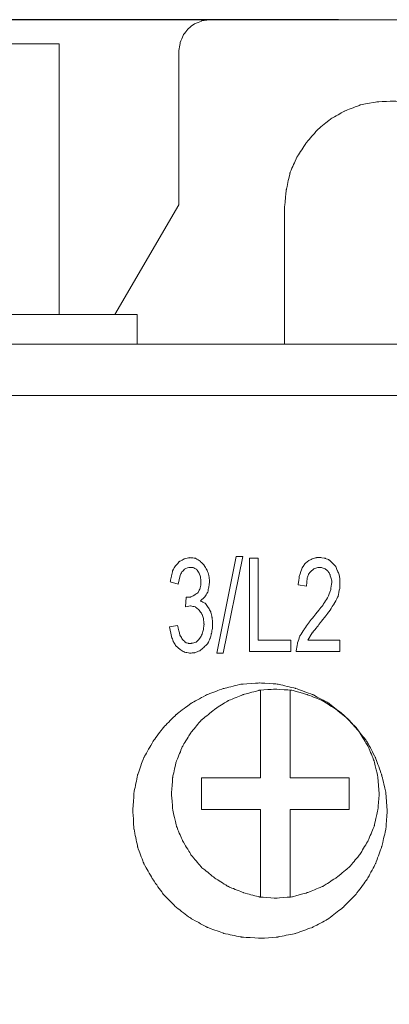
# Model space of a CAD drawing. Units: centimetres. Extents: x 20 to 383, y 27 to 192.
# Drawn here: x 66 to 78, y 134 to 165 of the extents above; entities that cross this region are included whole.
import ezdxf

# ---------------------------------------------------------------- set-up
doc = ezdxf.new("R2010")
doc.units = ezdxf.units.CM
doc.header["$MEASUREMENT"] = 0
doc.layers.add('layer 1', color=7, linetype='Continuous')
doc.styles.get("Standard").update_dxf_attribs({"font": 'isocpeur.ttf', "height": 5})
doc.dimstyles.get("Standard").update_dxf_attribs({"dimtxt": 5, "dimasz": 5, "dimexe": 0.18, "dimexo": 0.0625, "dimgap": 1, "dimtad": 1, "dimdec": 0, "dimzin": 0, "dimdsep": 46, "dimtxsty": 'Standard', "dimcen": 0.09, "dimadec": 0, "dimazin": 0, "dimtfac": 1, "dimtdec": 0, "dimtmove": 0, "dimatfit": 3, "dimfxl": 1, "dimtolj": 1, "dimtzin": 0, "dimarcsym": 0})

# ---------------------------------------------------------------- blocks, each defined once
blk = doc.blocks.new('A$C1ADD17F9')
at = {"layer": 'layer 1', "lineweight": 20}
for points, knots in [([(30.974, 123), (30.974, 123), (30.717, 122.96), (30.717, 122.96), (30.717, 122.96), (30.717, 122.96), (30.479, 122.862), (30.479, 122.862), (30.479, 122.862), (30.479, 122.862), (30.282, 122.703), (30.282, 122.703), (30.282, 122.703), (30.282, 122.703), (30.123, 122.504), (30.123, 122.504), (30.123, 122.504), (30.123, 122.504), (30.024, 122.245), (30.024, 122.245), (30.024, 122.245), (30.024, 122.245), (29.985, 121.987), (29.985, 121.987)], [0, 0, 0, 0, 0.142857, 0.142857, 0.142857, 0.214286, 0.285714, 0.285714, 0.285714, 0.357143, 0.428571, 0.428571, 0.428571, 0.5, 0.571429, 0.571429, 0.571429, 0.642857, 0.714286, 0.714286, 0.714286, 0.857143, 1, 1, 1, 1]), ([(39.326, 119.224), (39.326, 119.224), (38.931, 119.602), (38.931, 119.602), (38.931, 119.602), (38.931, 119.602), (38.495, 119.92), (38.495, 119.92), (38.495, 119.92), (38.495, 119.92), (38, 120.158), (38, 120.158), (38, 120.158), (38, 120.158), (37.466, 120.317), (37.466, 120.317), (37.466, 120.317), (37.466, 120.317), (36.932, 120.377), (36.932, 120.377), (36.932, 120.377), (36.932, 120.377), (36.378, 120.357), (36.378, 120.357), (36.378, 120.357), (36.378, 120.357), (35.843, 120.258), (35.843, 120.258), (35.843, 120.258), (35.843, 120.258), (35.329, 120.059), (35.329, 120.059), (35.329, 120.059), (35.329, 120.059), (34.873, 119.801), (34.873, 119.801), (34.873, 119.801), (34.873, 119.801), (34.438, 119.443), (34.438, 119.443), (34.438, 119.443), (34.438, 119.443), (34.081, 119.025), (34.081, 119.025), (34.081, 119.025), (34.081, 119.025), (33.785, 118.569), (33.785, 118.569), (33.785, 118.569), (33.785, 118.569), (33.567, 118.072), (33.567, 118.072), (33.567, 118.072), (33.567, 118.072), (33.448, 117.535), (33.448, 117.535), (33.448, 117.535), (33.448, 117.535), (33.389, 116.979), (33.389, 116.979)], [0, 0, 0, 0, 0.0625, 0.0625, 0.0625, 0.09375, 0.125, 0.125, 0.125, 0.15625, 0.1875, 0.1875, 0.1875, 0.21875, 0.25, 0.25, 0.25, 0.28125, 0.3125, 0.3125, 0.3125, 0.34375, 0.375, 0.375, 0.375, 0.40625, 0.4375, 0.4375, 0.4375, 0.46875, 0.5, 0.5, 0.5, 0.53125, 0.5625, 0.5625, 0.5625, 0.59375, 0.625, 0.625, 0.625, 0.65625, 0.6875, 0.6875, 0.6875, 0.71875, 0.75, 0.75, 0.75, 0.78125, 0.8125, 0.8125, 0.8125, 0.84375, 0.875, 0.875, 0.875, 0.9375, 1, 1, 1, 1]), ([(30.677, 104.279), (30.677, 104.279), (30.816, 104.398), (30.816, 104.398), (30.816, 104.398), (30.816, 104.398), (30.915, 104.557), (30.915, 104.557), (30.915, 104.557), (30.915, 104.557), (30.954, 104.735), (30.954, 104.735), (30.954, 104.735), (30.954, 104.735), (30.974, 104.915), (30.974, 104.915), (30.974, 104.915), (30.974, 104.915), (30.954, 105.094), (30.954, 105.094), (30.954, 105.094), (30.954, 105.094), (30.894, 105.272), (30.894, 105.272), (30.894, 105.272), (30.894, 105.272), (30.796, 105.432), (30.796, 105.432), (30.796, 105.432), (30.796, 105.432), (30.677, 105.55), (30.677, 105.55), (30.677, 105.55), (30.677, 105.55), (30.519, 105.65), (30.519, 105.65), (30.519, 105.65), (30.519, 105.65), (30.341, 105.67), (30.341, 105.67), (30.341, 105.67), (30.341, 105.67), (30.163, 105.63), (30.163, 105.63), (30.163, 105.63), (30.163, 105.63), (30.004, 105.55), (30.004, 105.55), (30.004, 105.55), (30.004, 105.55), (29.885, 105.412), (29.885, 105.412), (29.885, 105.412), (29.885, 105.412), (29.786, 105.253), (29.786, 105.253), (29.786, 105.253), (29.786, 105.253), (29.747, 105.074), (29.747, 105.074), (29.747, 105.074), (29.747, 105.074), (29.708, 104.895), (29.708, 104.895)], [0, 0, 0, 0, 0.058824, 0.058824, 0.058824, 0.088235, 0.117647, 0.117647, 0.117647, 0.147059, 0.176471, 0.176471, 0.176471, 0.205882, 0.235294, 0.235294, 0.235294, 0.264706, 0.294118, 0.294118, 0.294118, 0.323529, 0.352941, 0.352941, 0.352941, 0.382353, 0.411765, 0.411765, 0.411765, 0.441176, 0.470588, 0.470588, 0.470588, 0.5, 0.529412, 0.529412, 0.529412, 0.558824, 0.588235, 0.588235, 0.588235, 0.617647, 0.647059, 0.647059, 0.647059, 0.676471, 0.705882, 0.705882, 0.705882, 0.735294, 0.764706, 0.764706, 0.764706, 0.794118, 0.823529, 0.823529, 0.823529, 0.852941, 0.882353, 0.882353, 0.882353, 0.941176, 1, 1, 1, 1]), ([(34.141, 103.007), (34.141, 103.007), (34.28, 103.246), (34.28, 103.246), (34.28, 103.246), (34.28, 103.246), (34.458, 103.464), (34.458, 103.464), (34.458, 103.464), (34.458, 103.464), (34.814, 103.921), (34.814, 103.921), (34.814, 103.921), (34.814, 103.921), (34.972, 104.159), (34.972, 104.159), (34.972, 104.159), (34.972, 104.159), (35.111, 104.418), (35.111, 104.418), (35.111, 104.418), (35.111, 104.418), (35.17, 104.696), (35.17, 104.696), (35.17, 104.696), (35.17, 104.696), (35.17, 104.974), (35.17, 104.974), (35.17, 104.974), (35.17, 104.974), (35.15, 105.114), (35.15, 105.114), (35.15, 105.114), (35.15, 105.114), (35.091, 105.253), (35.091, 105.253), (35.091, 105.253), (35.091, 105.253), (35.031, 105.391), (35.031, 105.391), (35.031, 105.391), (35.031, 105.391), (34.933, 105.492), (34.933, 105.492), (34.933, 105.492), (34.933, 105.492), (34.835, 105.591), (34.835, 105.591), (34.835, 105.591), (34.835, 105.591), (34.695, 105.65), (34.695, 105.65), (34.695, 105.65), (34.695, 105.65), (34.556, 105.67), (34.556, 105.67), (34.556, 105.67), (34.556, 105.67), (34.418, 105.67), (34.418, 105.67), (34.418, 105.67), (34.418, 105.67), (34.28, 105.63), (34.28, 105.63), (34.28, 105.63), (34.28, 105.63), (34.161, 105.571), (34.161, 105.571), (34.161, 105.571), (34.161, 105.571), (34.043, 105.472), (34.043, 105.472), (34.043, 105.472), (34.043, 105.472), (33.963, 105.352), (33.963, 105.352), (33.963, 105.352), (33.963, 105.352), (33.865, 105.074), (33.865, 105.074), (33.865, 105.074), (33.865, 105.074), (33.824, 104.796), (33.824, 104.796)], [0, 0, 0, 0, 0.045455, 0.045455, 0.045455, 0.068182, 0.090909, 0.090909, 0.090909, 0.113636, 0.136364, 0.136364, 0.136364, 0.159091, 0.181818, 0.181818, 0.181818, 0.204545, 0.227273, 0.227273, 0.227273, 0.25, 0.272727, 0.272727, 0.272727, 0.295455, 0.318182, 0.318182, 0.318182, 0.340909, 0.363636, 0.363636, 0.363636, 0.386364, 0.409091, 0.409091, 0.409091, 0.431818, 0.454545, 0.454545, 0.454545, 0.477273, 0.5, 0.5, 0.5, 0.522727, 0.545455, 0.545455, 0.545455, 0.568182, 0.590909, 0.590909, 0.590909, 0.613636, 0.636364, 0.636364, 0.636364, 0.659091, 0.681818, 0.681818, 0.681818, 0.704545, 0.727273, 0.727273, 0.727273, 0.75, 0.772727, 0.772727, 0.772727, 0.795455, 0.818182, 0.818182, 0.818182, 0.840909, 0.863636, 0.863636, 0.863636, 0.886364, 0.909091, 0.909091, 0.909091, 0.954545, 1, 1, 1, 1]), ([(29.965, 104.815), (29.965, 104.815), (30.024, 105.094), (30.024, 105.094), (30.024, 105.094), (30.024, 105.094), (30.083, 105.212), (30.083, 105.212), (30.083, 105.212), (30.083, 105.212), (30.182, 105.312), (30.182, 105.312), (30.182, 105.312), (30.182, 105.312), (30.301, 105.352), (30.301, 105.352), (30.301, 105.352), (30.301, 105.352), (30.44, 105.352), (30.44, 105.352), (30.44, 105.352), (30.44, 105.352), (30.558, 105.292), (30.558, 105.292), (30.558, 105.292), (30.558, 105.292), (30.638, 105.173), (30.638, 105.173), (30.638, 105.173), (30.638, 105.173), (30.677, 105.054), (30.677, 105.054), (30.677, 105.054), (30.677, 105.054), (30.697, 104.915), (30.697, 104.915), (30.697, 104.915), (30.697, 104.915), (30.697, 104.776), (30.697, 104.776), (30.697, 104.776), (30.697, 104.776), (30.658, 104.657), (30.658, 104.657), (30.658, 104.657), (30.658, 104.657), (30.598, 104.537), (30.598, 104.537), (30.598, 104.537), (30.598, 104.537), (30.479, 104.458), (30.479, 104.458), (30.479, 104.458), (30.479, 104.458), (30.361, 104.398), (30.361, 104.398), (30.361, 104.398), (30.361, 104.398), (30.222, 104.398), (30.222, 104.398)], [0, 0, 0, 0, 0.0625, 0.0625, 0.0625, 0.09375, 0.125, 0.125, 0.125, 0.15625, 0.1875, 0.1875, 0.1875, 0.21875, 0.25, 0.25, 0.25, 0.28125, 0.3125, 0.3125, 0.3125, 0.34375, 0.375, 0.375, 0.375, 0.40625, 0.4375, 0.4375, 0.4375, 0.46875, 0.5, 0.5, 0.5, 0.53125, 0.5625, 0.5625, 0.5625, 0.59375, 0.625, 0.625, 0.625, 0.65625, 0.6875, 0.6875, 0.6875, 0.71875, 0.75, 0.75, 0.75, 0.78125, 0.8125, 0.8125, 0.8125, 0.84375, 0.875, 0.875, 0.875, 0.9375, 1, 1, 1, 1]), ([(34.101, 104.756), (34.101, 104.756), (34.121, 105.014), (34.121, 105.014), (34.121, 105.014), (34.121, 105.014), (34.161, 105.134), (34.161, 105.134), (34.161, 105.134), (34.161, 105.134), (34.239, 105.232), (34.239, 105.232), (34.239, 105.232), (34.239, 105.232), (34.339, 105.312), (34.339, 105.312), (34.339, 105.312), (34.339, 105.312), (34.458, 105.352), (34.458, 105.352), (34.458, 105.352), (34.458, 105.352), (34.576, 105.352), (34.576, 105.352), (34.576, 105.352), (34.576, 105.352), (34.695, 105.312), (34.695, 105.312), (34.695, 105.312), (34.695, 105.312), (34.794, 105.232), (34.794, 105.232), (34.794, 105.232), (34.794, 105.232), (34.854, 105.114), (34.854, 105.114), (34.854, 105.114), (34.854, 105.114), (34.893, 104.994), (34.893, 104.994), (34.893, 104.994), (34.893, 104.994), (34.913, 104.876), (34.913, 104.876), (34.913, 104.876), (34.913, 104.876), (34.873, 104.617), (34.873, 104.617), (34.873, 104.617), (34.873, 104.617), (34.774, 104.378), (34.774, 104.378), (34.774, 104.378), (34.774, 104.378), (34.635, 104.159), (34.635, 104.159), (34.635, 104.159), (34.635, 104.159), (34.477, 103.961), (34.477, 103.961), (34.477, 103.961), (34.477, 103.961), (34.161, 103.563), (34.161, 103.563), (34.161, 103.563), (34.161, 103.563), (34.022, 103.365), (34.022, 103.365), (34.022, 103.365), (34.022, 103.365), (33.884, 103.146), (33.884, 103.146), (33.884, 103.146), (33.884, 103.146), (33.804, 102.908), (33.804, 102.908), (33.804, 102.908), (33.804, 102.908), (33.765, 102.649), (33.765, 102.649)], [0, 0, 0, 0, 0.047619, 0.047619, 0.047619, 0.071429, 0.095238, 0.095238, 0.095238, 0.119048, 0.142857, 0.142857, 0.142857, 0.166667, 0.190476, 0.190476, 0.190476, 0.214286, 0.238095, 0.238095, 0.238095, 0.261905, 0.285714, 0.285714, 0.285714, 0.309524, 0.333333, 0.333333, 0.333333, 0.357143, 0.380952, 0.380952, 0.380952, 0.404762, 0.428571, 0.428571, 0.428571, 0.452381, 0.47619, 0.47619, 0.47619, 0.5, 0.52381, 0.52381, 0.52381, 0.547619, 0.571429, 0.571429, 0.571429, 0.595238, 0.619048, 0.619048, 0.619048, 0.642857, 0.666667, 0.666667, 0.666667, 0.690476, 0.714286, 0.714286, 0.714286, 0.738095, 0.761905, 0.761905, 0.761905, 0.785714, 0.809524, 0.809524, 0.809524, 0.833333, 0.857143, 0.857143, 0.857143, 0.880952, 0.904762, 0.904762, 0.904762, 0.952381, 1, 1, 1, 1]), ([(29.885, 102.828), (29.885, 102.828), (30.024, 102.709), (30.024, 102.709), (30.024, 102.709), (30.024, 102.709), (30.163, 102.629), (30.163, 102.629), (30.163, 102.629), (30.163, 102.629), (30.341, 102.59), (30.341, 102.59), (30.341, 102.59), (30.341, 102.59), (30.499, 102.609), (30.499, 102.609), (30.499, 102.609), (30.499, 102.609), (30.658, 102.669), (30.658, 102.669), (30.658, 102.669), (30.658, 102.669), (30.796, 102.788), (30.796, 102.788), (30.796, 102.788), (30.796, 102.788), (30.915, 102.908), (30.915, 102.908), (30.915, 102.908), (30.915, 102.908), (30.994, 103.067), (30.994, 103.067), (30.994, 103.067), (30.994, 103.067), (31.034, 103.226), (31.034, 103.226), (31.034, 103.226), (31.034, 103.226), (31.073, 103.405), (31.073, 103.405), (31.073, 103.405), (31.073, 103.405), (31.073, 103.563), (31.073, 103.563), (31.073, 103.563), (31.073, 103.563), (31.053, 103.742), (31.053, 103.742), (31.053, 103.742), (31.053, 103.742), (31.014, 103.921), (31.014, 103.921), (31.014, 103.921), (31.014, 103.921), (30.935, 104.06), (30.935, 104.06), (30.935, 104.06), (30.935, 104.06), (30.836, 104.199), (30.836, 104.199), (30.836, 104.199), (30.836, 104.199), (30.677, 104.279), (30.677, 104.279)], [0, 0, 0, 0, 0.058824, 0.058824, 0.058824, 0.088235, 0.117647, 0.117647, 0.117647, 0.147059, 0.176471, 0.176471, 0.176471, 0.205882, 0.235294, 0.235294, 0.235294, 0.264706, 0.294118, 0.294118, 0.294118, 0.323529, 0.352941, 0.352941, 0.352941, 0.382353, 0.411765, 0.411765, 0.411765, 0.441176, 0.470588, 0.470588, 0.470588, 0.5, 0.529412, 0.529412, 0.529412, 0.558824, 0.588235, 0.588235, 0.588235, 0.617647, 0.647059, 0.647059, 0.647059, 0.676471, 0.705882, 0.705882, 0.705882, 0.735294, 0.764706, 0.764706, 0.764706, 0.794118, 0.823529, 0.823529, 0.823529, 0.852941, 0.882353, 0.882353, 0.882353, 0.941176, 1, 1, 1, 1]), ([(30.203, 104.081), (30.203, 104.081), (30.361, 104.12), (30.361, 104.12), (30.361, 104.12), (30.361, 104.12), (30.519, 104.081), (30.519, 104.081), (30.519, 104.081), (30.519, 104.081), (30.638, 103.98), (30.638, 103.98), (30.638, 103.98), (30.638, 103.98), (30.737, 103.841), (30.737, 103.841), (30.737, 103.841), (30.737, 103.841), (30.777, 103.702), (30.777, 103.702), (30.777, 103.702), (30.777, 103.702), (30.796, 103.523), (30.796, 103.523), (30.796, 103.523), (30.796, 103.523), (30.777, 103.365), (30.777, 103.365), (30.777, 103.365), (30.777, 103.365), (30.737, 103.205), (30.737, 103.205), (30.737, 103.205), (30.737, 103.205), (30.658, 103.067), (30.658, 103.067), (30.658, 103.067), (30.658, 103.067), (30.539, 102.947), (30.539, 102.947), (30.539, 102.947), (30.539, 102.947), (30.381, 102.908), (30.381, 102.908), (30.381, 102.908), (30.381, 102.908), (30.301, 102.908), (30.301, 102.908), (30.301, 102.908), (30.301, 102.908), (30.222, 102.927), (30.222, 102.927), (30.222, 102.927), (30.222, 102.927), (30.103, 103.027), (30.103, 103.027), (30.103, 103.027), (30.103, 103.027), (30.024, 103.166), (30.024, 103.166), (30.024, 103.166), (30.024, 103.166), (29.945, 103.484), (29.945, 103.484)], [0, 0, 0, 0, 0.058824, 0.058824, 0.058824, 0.088235, 0.117647, 0.117647, 0.117647, 0.147059, 0.176471, 0.176471, 0.176471, 0.205882, 0.235294, 0.235294, 0.235294, 0.264706, 0.294118, 0.294118, 0.294118, 0.323529, 0.352941, 0.352941, 0.352941, 0.382353, 0.411765, 0.411765, 0.411765, 0.441176, 0.470588, 0.470588, 0.470588, 0.5, 0.529412, 0.529412, 0.529412, 0.558824, 0.588235, 0.588235, 0.588235, 0.617647, 0.647059, 0.647059, 0.647059, 0.676471, 0.705882, 0.705882, 0.705882, 0.735294, 0.764706, 0.764706, 0.764706, 0.794118, 0.823529, 0.823529, 0.823529, 0.852941, 0.882353, 0.882353, 0.882353, 0.941176, 1, 1, 1, 1]), ([(29.688, 103.445), (29.688, 103.445), (29.747, 103.126), (29.747, 103.126), (29.747, 103.126), (29.747, 103.126), (29.807, 102.967), (29.807, 102.967), (29.807, 102.967), (29.807, 102.967), (29.885, 102.828), (29.885, 102.828)], [0, 0, 0, 0, 0.25, 0.25, 0.25, 0.375, 0.5, 0.5, 0.5, 0.75, 1, 1, 1, 1]), ([(36.694, 97.522), (36.694, 97.522), (36.654, 98.098), (36.654, 98.098), (36.654, 98.098), (36.654, 98.098), (36.516, 98.675), (36.516, 98.675), (36.516, 98.675), (36.516, 98.675), (36.318, 99.231), (36.318, 99.231), (36.318, 99.231), (36.318, 99.231), (36.041, 99.748), (36.041, 99.748), (36.041, 99.748), (36.041, 99.748), (35.685, 100.205), (35.685, 100.205), (35.685, 100.205), (35.685, 100.205), (35.27, 100.622), (35.27, 100.622), (35.27, 100.622), (35.27, 100.622), (34.814, 100.98), (34.814, 100.98), (34.814, 100.98), (34.814, 100.98), (34.299, 101.259), (34.299, 101.259), (34.299, 101.259), (34.299, 101.259), (33.745, 101.457), (33.745, 101.457), (33.745, 101.457), (33.745, 101.457), (33.171, 101.596), (33.171, 101.596), (33.171, 101.596), (33.171, 101.596), (32.597, 101.635), (32.597, 101.635), (32.597, 101.635), (32.597, 101.635), (32.004, 101.596), (32.004, 101.596), (32.004, 101.596), (32.004, 101.596), (31.43, 101.457), (31.43, 101.457), (31.43, 101.457), (31.43, 101.457), (30.894, 101.259), (30.894, 101.259), (30.894, 101.259), (30.894, 101.259), (30.381, 100.98), (30.381, 100.98), (30.381, 100.98), (30.381, 100.98), (29.905, 100.622), (29.905, 100.622), (29.905, 100.622), (29.905, 100.622), (29.49, 100.205), (29.49, 100.205), (29.49, 100.205), (29.49, 100.205), (29.153, 99.748), (29.153, 99.748), (29.153, 99.748), (29.153, 99.748), (28.856, 99.231), (28.856, 99.231), (28.856, 99.231), (28.856, 99.231), (28.658, 98.675), (28.658, 98.675), (28.658, 98.675), (28.658, 98.675), (28.54, 98.098), (28.54, 98.098), (28.54, 98.098), (28.54, 98.098), (28.5, 97.522), (28.5, 97.522), (28.5, 97.522), (28.5, 97.522), (28.54, 96.926), (28.54, 96.926), (28.54, 96.926), (28.54, 96.926), (28.658, 96.349), (28.658, 96.349), (28.658, 96.349), (28.658, 96.349), (28.856, 95.812), (28.856, 95.812), (28.856, 95.812), (28.856, 95.812), (29.153, 95.296), (29.153, 95.296), (29.153, 95.296), (29.153, 95.296), (29.49, 94.819), (29.49, 94.819), (29.49, 94.819), (29.49, 94.819), (29.905, 94.401), (29.905, 94.401), (29.905, 94.401), (29.905, 94.401), (30.381, 94.043), (30.381, 94.043), (30.381, 94.043), (30.381, 94.043), (30.894, 93.765), (30.894, 93.765), (30.894, 93.765), (30.894, 93.765), (31.43, 93.566), (31.43, 93.566), (31.43, 93.566), (31.43, 93.566), (32.004, 93.448), (32.004, 93.448), (32.004, 93.448), (32.004, 93.448), (32.597, 93.407), (32.597, 93.407), (32.597, 93.407), (32.597, 93.407), (33.171, 93.448), (33.171, 93.448), (33.171, 93.448), (33.171, 93.448), (33.745, 93.566), (33.745, 93.566), (33.745, 93.566), (33.745, 93.566), (34.299, 93.765), (34.299, 93.765), (34.299, 93.765), (34.299, 93.765), (34.814, 94.043), (34.814, 94.043), (34.814, 94.043), (34.814, 94.043), (35.27, 94.401), (35.27, 94.401), (35.27, 94.401), (35.27, 94.401), (35.685, 94.819), (35.685, 94.819), (35.685, 94.819), (35.685, 94.819), (36.041, 95.296), (36.041, 95.296), (36.041, 95.296), (36.041, 95.296), (36.318, 95.812), (36.318, 95.812), (36.318, 95.812), (36.318, 95.812), (36.516, 96.349), (36.516, 96.349), (36.516, 96.349), (36.516, 96.349), (36.654, 96.926), (36.654, 96.926), (36.654, 96.926), (36.654, 96.926), (36.694, 97.522), (36.694, 97.522)], [0, 0, 0, 0, 0.022222, 0.022222, 0.022222, 0.033333, 0.044444, 0.044444, 0.044444, 0.055556, 0.066667, 0.066667, 0.066667, 0.077778, 0.088889, 0.088889, 0.088889, 0.1, 0.111111, 0.111111, 0.111111, 0.122222, 0.133333, 0.133333, 0.133333, 0.144444, 0.155556, 0.155556, 0.155556, 0.166667, 0.177778, 0.177778, 0.177778, 0.188889, 0.2, 0.2, 0.2, 0.211111, 0.222222, 0.222222, 0.222222, 0.233333, 0.244444, 0.244444, 0.244444, 0.255556, 0.266667, 0.266667, 0.266667, 0.277778, 0.288889, 0.288889, 0.288889, 0.3, 0.311111, 0.311111, 0.311111, 0.322222, 0.333333, 0.333333, 0.333333, 0.344444, 0.355556, 0.355556, 0.355556, 0.366667, 0.377778, 0.377778, 0.377778, 0.388889, 0.4, 0.4, 0.4, 0.411111, 0.422222, 0.422222, 0.422222, 0.433333, 0.444444, 0.444444, 0.444444, 0.455556, 0.466667, 0.466667, 0.466667, 0.477778, 0.488889, 0.488889, 0.488889, 0.5, 0.511111, 0.511111, 0.511111, 0.522222, 0.533333, 0.533333, 0.533333, 0.544444, 0.555556, 0.555556, 0.555556, 0.566667, 0.577778, 0.577778, 0.577778, 0.588889, 0.6, 0.6, 0.6, 0.611111, 0.622222, 0.622222, 0.622222, 0.633333, 0.644444, 0.644444, 0.644444, 0.655556, 0.666667, 0.666667, 0.666667, 0.677778, 0.688889, 0.688889, 0.688889, 0.7, 0.711111, 0.711111, 0.711111, 0.722222, 0.733333, 0.733333, 0.733333, 0.744444, 0.755556, 0.755556, 0.755556, 0.766667, 0.777778, 0.777778, 0.777778, 0.788889, 0.8, 0.8, 0.8, 0.811111, 0.822222, 0.822222, 0.822222, 0.833333, 0.844444, 0.844444, 0.844444, 0.855556, 0.866667, 0.866667, 0.866667, 0.877778, 0.888889, 0.888889, 0.888889, 0.9, 0.911111, 0.911111, 0.911111, 0.922222, 0.933333, 0.933333, 0.933333, 0.944444, 0.955556, 0.955556, 0.955556, 0.977778, 1, 1, 1, 1]), ([(36.437, 98.058), (36.437, 98.058), (36.397, 98.595), (36.397, 98.595), (36.397, 98.595), (36.397, 98.595), (36.278, 99.111), (36.278, 99.111), (36.278, 99.111), (36.278, 99.111), (36.081, 99.589), (36.081, 99.589), (36.081, 99.589), (36.081, 99.589), (35.804, 100.046), (35.804, 100.046), (35.804, 100.046), (35.804, 100.046), (35.467, 100.443), (35.467, 100.443), (35.467, 100.443), (35.467, 100.443), (35.05, 100.781), (35.05, 100.781), (35.05, 100.781), (35.05, 100.781), (34.616, 101.059), (34.616, 101.059), (34.616, 101.059), (34.616, 101.059), (34.121, 101.259), (34.121, 101.259), (34.121, 101.259), (34.121, 101.259), (33.626, 101.397), (33.626, 101.397), (33.626, 101.397), (33.626, 101.397), (33.092, 101.437), (33.092, 101.437), (33.092, 101.437), (33.092, 101.437), (32.577, 101.397), (32.577, 101.397), (32.577, 101.397), (32.577, 101.397), (32.062, 101.259), (32.062, 101.259), (32.062, 101.259), (32.062, 101.259), (31.568, 101.059), (31.568, 101.059), (31.568, 101.059), (31.568, 101.059), (31.133, 100.781), (31.133, 100.781), (31.133, 100.781), (31.133, 100.781), (30.717, 100.443), (30.717, 100.443), (30.717, 100.443), (30.717, 100.443), (30.381, 100.046), (30.381, 100.046), (30.381, 100.046), (30.381, 100.046), (30.103, 99.589), (30.103, 99.589), (30.103, 99.589), (30.103, 99.589), (29.905, 99.111), (29.905, 99.111), (29.905, 99.111), (29.905, 99.111), (29.786, 98.595), (29.786, 98.595), (29.786, 98.595), (29.786, 98.595), (29.747, 98.058), (29.747, 98.058), (29.747, 98.058), (29.747, 98.058), (29.786, 97.542), (29.786, 97.542), (29.786, 97.542), (29.786, 97.542), (29.905, 97.025), (29.905, 97.025), (29.905, 97.025), (29.905, 97.025), (30.103, 96.548), (30.103, 96.548), (30.103, 96.548), (30.103, 96.548), (30.381, 96.091), (30.381, 96.091), (30.381, 96.091), (30.381, 96.091), (30.717, 95.693), (30.717, 95.693), (30.717, 95.693), (30.717, 95.693), (31.133, 95.355), (31.133, 95.355), (31.133, 95.355), (31.133, 95.355), (31.568, 95.078), (31.568, 95.078), (31.568, 95.078), (31.568, 95.078), (32.062, 94.878), (32.062, 94.878), (32.062, 94.878), (32.062, 94.878), (32.577, 94.739), (32.577, 94.739), (32.577, 94.739), (32.577, 94.739), (33.092, 94.7), (33.092, 94.7), (33.092, 94.7), (33.092, 94.7), (33.626, 94.739), (33.626, 94.739), (33.626, 94.739), (33.626, 94.739), (34.121, 94.878), (34.121, 94.878), (34.121, 94.878), (34.121, 94.878), (34.616, 95.078), (34.616, 95.078), (34.616, 95.078), (34.616, 95.078), (35.05, 95.355), (35.05, 95.355), (35.05, 95.355), (35.05, 95.355), (35.467, 95.693), (35.467, 95.693), (35.467, 95.693), (35.467, 95.693), (35.804, 96.091), (35.804, 96.091), (35.804, 96.091), (35.804, 96.091), (36.081, 96.548), (36.081, 96.548), (36.081, 96.548), (36.081, 96.548), (36.278, 97.025), (36.278, 97.025), (36.278, 97.025), (36.278, 97.025), (36.397, 97.542), (36.397, 97.542), (36.397, 97.542), (36.397, 97.542), (36.437, 98.058), (36.437, 98.058)], [0, 0, 0, 0, 0.02439, 0.02439, 0.02439, 0.036585, 0.04878, 0.04878, 0.04878, 0.060976, 0.073171, 0.073171, 0.073171, 0.085366, 0.097561, 0.097561, 0.097561, 0.109756, 0.121951, 0.121951, 0.121951, 0.134146, 0.146341, 0.146341, 0.146341, 0.158537, 0.170732, 0.170732, 0.170732, 0.182927, 0.195122, 0.195122, 0.195122, 0.207317, 0.219512, 0.219512, 0.219512, 0.231707, 0.243902, 0.243902, 0.243902, 0.256098, 0.268293, 0.268293, 0.268293, 0.280488, 0.292683, 0.292683, 0.292683, 0.304878, 0.317073, 0.317073, 0.317073, 0.329268, 0.341463, 0.341463, 0.341463, 0.353659, 0.365854, 0.365854, 0.365854, 0.378049, 0.390244, 0.390244, 0.390244, 0.402439, 0.414634, 0.414634, 0.414634, 0.426829, 0.439024, 0.439024, 0.439024, 0.45122, 0.463415, 0.463415, 0.463415, 0.47561, 0.487805, 0.487805, 0.487805, 0.5, 0.512195, 0.512195, 0.512195, 0.52439, 0.536585, 0.536585, 0.536585, 0.54878, 0.560976, 0.560976, 0.560976, 0.573171, 0.585366, 0.585366, 0.585366, 0.597561, 0.609756, 0.609756, 0.609756, 0.621951, 0.634146, 0.634146, 0.634146, 0.646341, 0.658537, 0.658537, 0.658537, 0.670732, 0.682927, 0.682927, 0.682927, 0.695122, 0.707317, 0.707317, 0.707317, 0.719512, 0.731707, 0.731707, 0.731707, 0.743902, 0.756098, 0.756098, 0.756098, 0.768293, 0.780488, 0.780488, 0.780488, 0.792683, 0.804878, 0.804878, 0.804878, 0.817073, 0.829268, 0.829268, 0.829268, 0.841463, 0.853659, 0.853659, 0.853659, 0.865854, 0.878049, 0.878049, 0.878049, 0.890244, 0.902439, 0.902439, 0.902439, 0.914634, 0.926829, 0.926829, 0.926829, 0.939024, 0.95122, 0.95122, 0.95122, 0.97561, 1, 1, 1, 1])]:
    blk.add_open_spline(points, degree=3, knots=knots, dxfattribs=at)
for points in [[(30.974, 123), (30.974, 123), (42.572, 123), (42.572, 123)], [(13.736, 122.225), (13.736, 122.225), (26.125, 122.225), (26.125, 122.225)], [(26.125, 122.225), (26.125, 122.225), (26.125, 113.5), (26.125, 113.5)], [(29.985, 117.038), (29.985, 117.038), (29.985, 121.987), (29.985, 121.987)], [(27.926, 113.5), (27.926, 113.5), (29.985, 117.038), (29.985, 117.038)], [(33.389, 116.979), (33.389, 116.979), (33.389, 112.547), (33.389, 112.547)], [(16.744, 113.5), (16.744, 113.5), (28.639, 113.5), (28.639, 113.5)], [(28.639, 113.5), (28.639, 113.5), (28.639, 112.547), (28.639, 112.547)], [(61.711, 112.547), (61.711, 112.547), (3.741, 112.547), (3.741, 112.547)], [(62.205, 110.897), (62.205, 110.897), (3.245, 110.897), (3.245, 110.897)], [(31.826, 105.71), (31.826, 105.71), (31.212, 102.59), (31.212, 102.59)], [(31.41, 102.59), (31.41, 102.59), (32.043, 105.71), (32.043, 105.71)], [(32.043, 105.71), (32.043, 105.71), (31.826, 105.71), (31.826, 105.71)], [(32.537, 105.65), (32.537, 105.65), (32.261, 105.65), (32.261, 105.65)], [(32.261, 105.65), (32.261, 105.65), (32.261, 102.649), (32.261, 102.649)], [(32.537, 103.007), (32.537, 103.007), (32.537, 105.65), (32.537, 105.65)], [(29.708, 104.895), (29.708, 104.895), (29.965, 104.815), (29.965, 104.815)], [(33.824, 104.796), (33.824, 104.796), (34.101, 104.756), (34.101, 104.756)], [(30.222, 104.398), (30.222, 104.398), (30.203, 104.081), (30.203, 104.081)], [(29.945, 103.484), (29.945, 103.484), (29.688, 103.445), (29.688, 103.445)], [(33.587, 103.007), (33.587, 103.007), (32.537, 103.007), (32.537, 103.007)], [(33.587, 102.649), (33.587, 102.649), (33.587, 103.007), (33.587, 103.007)], [(35.17, 103.007), (35.17, 103.007), (34.141, 103.007), (34.141, 103.007)], [(35.17, 102.649), (35.17, 102.649), (35.17, 103.007), (35.17, 103.007)], [(31.212, 102.59), (31.212, 102.59), (31.41, 102.59), (31.41, 102.59)], [(32.261, 102.649), (32.261, 102.649), (33.587, 102.649), (33.587, 102.649)], [(33.765, 102.649), (33.765, 102.649), (35.17, 102.649), (35.17, 102.649)], [(32.616, 101.397), (32.616, 101.397), (32.616, 98.576), (32.616, 98.576)], [(33.567, 101.397), (33.567, 101.397), (33.567, 98.576), (33.567, 98.576)], [(30.717, 98.576), (30.717, 98.576), (30.717, 98.058), (30.717, 98.058)], [(32.616, 98.576), (32.616, 98.576), (30.717, 98.576), (30.717, 98.576)], [(33.567, 98.576), (33.567, 98.576), (35.467, 98.576), (35.467, 98.576)], [(35.467, 98.576), (35.467, 98.576), (35.467, 98.058), (35.467, 98.058)], [(30.717, 97.562), (30.717, 97.562), (30.717, 98.058), (30.717, 98.058)], [(35.467, 97.562), (35.467, 97.562), (35.467, 98.058), (35.467, 98.058)], [(32.616, 97.562), (32.616, 97.562), (30.717, 97.562), (30.717, 97.562)], [(32.616, 94.739), (32.616, 94.739), (32.616, 97.562), (32.616, 97.562)], [(33.567, 97.562), (33.567, 97.562), (35.467, 97.562), (35.467, 97.562)], [(33.567, 94.739), (33.567, 94.739), (33.567, 97.562), (33.567, 97.562)]]:
    blk.add_open_spline(points, degree=3, dxfattribs=at)
blk = doc.blocks.new('*D4')
at = {"color": 0, "lineweight": -2, "transparency": 16777216}
for p, q in [((76.562, 165.309), (26.724, 165.309)), ((26.904, 160.309), (26.904, 47.309)), ((71.506, 42.309), (26.724, 42.309))]:
    blk.add_line(p, q, dxfattribs=at)
at = {"color": 0, "transparency": 16777216}
for points in [[(26.071, 160.309), (27.738, 160.309), (26.904, 165.309)], [(26.071, 47.309), (27.738, 47.309), (26.904, 42.309)]]:
    blk.add_solid(points, dxfattribs=at)
at = {"layer": 'Defpoints', "color": 0, "transparency": 16777216}
for p in [(76.625, 165.309), (26.904, 42.309), (71.568, 42.309)]:
    blk.add_point(p, dxfattribs=at)
at = {"color": 0, "transparency": 16777216, "insert": (23.404, 103.809), "char_height": 5, "attachment_point": 5, "rotation": 90}
blk.add_mtext('\\A1;123', dxfattribs=at)

msp = doc.modelspace()

# ---------------------------------------------------------------- block references
msp.add_blockref('A$C1ADD17F9', (41.433, 42.309))

# ---------------------------------------------------------------- dimensions: what is measured, and where the dimension line sits
dim = msp.add_linear_dim(base=(26.904, 42.309), p1=(76.625, 165.309), p2=(71.568, 42.309), angle=90, dimstyle='Standard')
dim.commit()
dim.dimension.update_dxf_attribs({"geometry": '*D4', "text_midpoint": (23.404, 103.809)})

doc.saveas('drawing.dxf')
